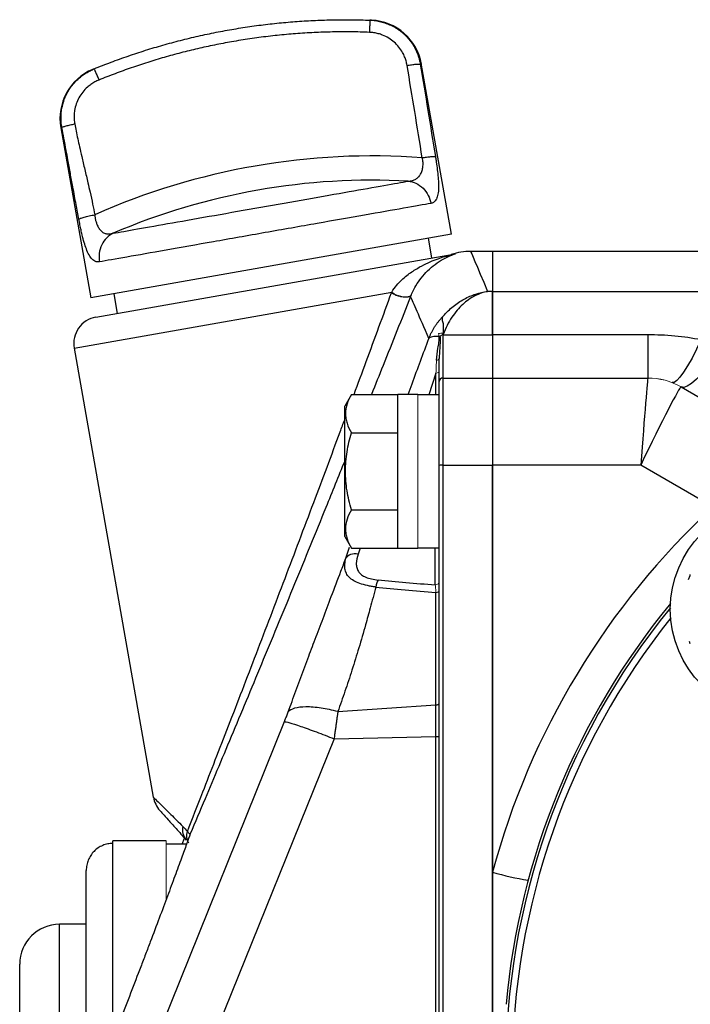
# Model space of a CAD drawing. Units: inches. Extents: x -24.6 to 30, y -10.8 to 23.7.
# Drawn here: x -24.6 to -22.6, y 5.9 to 8.8 of the extents above; entities that cross this region are included whole.
import ezdxf

# ---------------------------------------------------------------- set-up
doc = ezdxf.new("R2010")
doc.units = ezdxf.units.IN
doc.header["$MEASUREMENT"] = 0

msp = doc.modelspace()

# ---------------------------------------------------------------- linework, layer by layer
at = {"color": 7, "linetype": 'Continuous', "lineweight": 25}
for p, q in [((-23.2908, 8.1522), (-23.38, 8.658)), ((-24.4456, 8.4665), (-24.357, 7.9642)), ((-23.2908, 8.1522), (-24.357, 7.9642)), ((-23.3484, 8.0821), (-23.3587, 8.1402)), ((-24.3422, 7.9068), (-23.2851, 8.0932)), ((-23.1695, 8.101), (-23.2339, 8.101)), ((-19.1341, 8.101), (-23.1695, 8.101)), ((-23.1695, 8.101), (-23.1695, 7.9827)), ((-23.1695, 8.101), (-23.1695, 7.9825)), ((-24.4061, 7.8156), (-23.4673, 7.9811)), ((-24.2892, 7.9761), (-24.2789, 7.918)), ((-23.1695, 7.9827), (-23.1839, 7.9827)), ((-23.1695, 7.8556), (-23.1695, 7.9825)), ((-23.1695, 7.9825), (-19.1341, 7.9825)), ((-23.3165, 7.8567), (-23.3165, 7.7269)), ((-23.3152, 7.8558), (-23.3153, 7.8545)), ((-23.3153, 7.8545), (-23.1695, 7.8545)), ((-23.1695, 7.8556), (-22.7104, 7.8556)), ((-23.1695, 7.8545), (-23.1695, 7.7269)), ((-22.7104, 7.8556), (-22.7104, 7.7269)), ((-24.4061, 7.8156), (-24.1721, 6.4882)), ((-23.327, 7.7165), (-23.327, 7.7844)), ((-23.3367, 7.7416), (-23.3581, 7.6777)), ((-23.3368, 7.6777), (-23.3368, 7.7415)), ((-23.327, 7.4689), (-23.327, 7.7165)), ((-23.3165, 7.7269), (-23.3165, 7.4696)), ((-23.3165, 7.7269), (-23.1695, 7.7269)), ((-23.1695, 7.7269), (-23.1695, 7.4696)), ((-23.1695, 7.7269), (-22.7105, 7.7269)), ((-22.612, 7.7006), (-22.26, 7.4973)), ((-23.5867, 7.6787), (-23.6065, 7.6443)), ((-23.5867, 7.6787), (-23.449, 7.6787)), ((-23.39, 7.6787), (-23.449, 7.6787)), ((-23.449, 7.224), (-23.449, 7.6787)), ((-23.327, 7.6777), (-23.39, 7.6777)), ((-23.6065, 7.2584), (-23.6065, 7.6443)), ((-23.5867, 7.565), (-23.449, 7.565)), ((-23.327, 5.692), (-23.327, 7.4689)), ((-23.3165, 7.4696), (-23.3165, 5.6927)), ((-23.3165, 7.4696), (-23.1695, 7.4696)), ((-23.1695, 7.4696), (-23.1695, 5.6927)), ((-23.1695, 6.2664), (-23.1695, 7.4696)), ((-22.7315, 7.4696), (-23.1695, 7.4696)), ((-22.5176, 7.3461), (-22.7315, 7.4696)), ((-23.5867, 7.3377), (-23.449, 7.3377)), ((-23.6065, 7.2584), (-23.5867, 7.224)), ((-23.603, 7.1943), (-23.5921, 7.2273)), ((-23.5867, 7.224), (-23.449, 7.224)), ((-23.5604, 7.224), (-23.5668, 7.2067)), ((-23.449, 7.224), (-23.39, 7.224)), ((-23.39, 7.225), (-23.327, 7.225)), ((-23.3388, 7.116), (-23.3388, 7.225)), ((-23.3368, 6.7608), (-23.3368, 7.0931)), ((-22.5848, 6.9415), (-22.5875, 6.9487)), ((-23.6268, 6.741), (-23.3368, 6.7608)), ((-23.3368, 6.6674), (-23.3368, 6.7608)), ((-24.1735, 5.7475), (-23.7847, 6.7115)), ((-23.6379, 6.6609), (-23.3368, 6.6674)), ((-23.3368, 5.7032), (-23.3368, 6.6674)), ((-23.6379, 6.6609), (-24.0242, 5.7032)), ((-24.1341, 6.3588), (-24.2916, 6.3588)), ((-24.2916, 6.3517), (-24.2916, 6.3588)), ((-24.2916, 5.7781), (-24.2916, 6.3517)), ((-24.074, 6.349), (-24.1341, 6.349)), ((-24.0869, 6.349), (-24.0796, 6.3669)), ((-24.3703, 5.7781), (-24.3703, 6.272)), ((-23.1695, 5.6849), (-23.1695, 6.2664)), ((-24.3703, 6.1128), (-24.449, 6.1128)), ((-24.449, 5.6797), (-24.449, 6.1128)), ((-24.5671, 5.6797), (-24.5671, 5.9947))]:
    msp.add_line(p, q, dxfattribs=at)
at = {"color": 144, "linetype": 'Continuous', "lineweight": 18}
for p, q in [((-22.7105, 7.7269), (-22.7104, 7.7269)), ((-23.39, 7.224), (-23.39, 7.6787)), ((-24.1341, 6.1867), (-24.1341, 6.3588))]:
    msp.add_line(p, q, dxfattribs=at)
at = {"color": 7, "linetype": 'Continuous', "lineweight": 25, "flags": 128}
for points in [[(-22.5525, 7.8407), (-22.5663, 7.8119), (-22.5798, 7.7859), (-22.5927, 7.7631), (-22.6046, 7.7442), (-22.6155, 7.7294), (-22.6249, 7.7193), (-22.6327, 7.7139), (-22.6387, 7.7134)], [(-22.4939, 7.8125), (-22.5131, 7.7855), (-22.5317, 7.7614), (-22.5496, 7.7405), (-22.5661, 7.7236), (-22.5809, 7.7108), (-22.5937, 7.7027), (-22.6041, 7.6992), (-22.612, 7.7006)], [(-22.59, 7.1319), (-22.5857, 7.1438), (-22.5848, 7.1461)], [(-23.3368, 6.7608), (-23.3348, 6.761), (-23.3329, 6.7613), (-23.3312, 6.7618), (-23.3298, 6.7624), (-23.3286, 6.763), (-23.3277, 6.7637), (-23.3272, 6.7645), (-23.327, 6.7653)]]:
    msp.add_lwpolyline(points, dxfattribs=at)
at = {"color": 144, "linetype": 'Continuous', "lineweight": 18, "flags": 128}
for points in [[(-23.3351, 7.7795), (-23.3334, 7.7798), (-23.3318, 7.7802), (-23.3304, 7.7808), (-23.3292, 7.7814), (-23.3283, 7.7821), (-23.3276, 7.7828), (-23.3271, 7.7836), (-23.327, 7.7844)], [(-23.3368, 7.0931), (-23.3348, 7.0933), (-23.3329, 7.0936), (-23.3312, 7.0941), (-23.3298, 7.0947), (-23.3286, 7.0953), (-23.3277, 7.096), (-23.3272, 7.0968), (-23.327, 7.0976)]]:
    msp.add_lwpolyline(points, dxfattribs=at)
at = {"color": 7, "linetype": 'Continuous', "lineweight": 25}
msp.add_circle((-22.3289, 7.0438), 0.315, dxfattribs=at)
for centre, radius, start, end in [((-23.5345, 8.6271), 0.1575, 10.0186, 87.4553), ((-24.2905, 8.4938), 0.1575, 112.5447, 190.0045), ((-23.5249, 6.3624), 2.021, 85.8096, 113.9443), ((-23.526, 6.3684), 1.9433, 86.8286, 113.1714), ((-23.2339, 7.9041), 0.1969, 89.9946, 106.9372), ((-24.3286, 7.8293), 0.0787, 100, 190), ((-23.3165, 7.7165), 0.0105, 90, 180), ((-23.3191, 7.4295), 0.0402, 86.279, 101.2936), ((-20.9648, 5.6719), 2.2835, 132.8461, 164.9098), ((-20.9648, 5.6797), 2.166, 140.8206, 219.1794), ((-20.9648, 5.6797), 2.1736, 140.5586, 174.8149), ((-20.9648, 5.6797), 2.1463, 141.4254, 180), ((-23.3346, 6.6872), 0.02, 263.955, 292.4974), ((-24.0945, 6.5019), 0.0787, 190.022, 222.2125), ((-24.0381, 6.3919), 0.0477, 168.1805, 219.2881), ((-24.0359, 6.3733), 0.0382, 159.2936, 211.7582), ((-22.923, 7.1249), 0.8932, 253.9821, 260.9097), ((-24.449, 5.9947), 0.1181, 90, 180)]:
    msp.add_arc(centre, radius, start, end, dxfattribs=at)
at = {"color": 144, "linetype": 'Continuous', "lineweight": 18}
for centre, radius, start, end in [((-23.2918, 8.131), 0.0384, 280.0001, 284.4389), ((-23.4288, 8.0286), 0.0631, 231.5516, 285.6951), ((-23.4279, 8.0295), 0.0623, 230.8573, 285.746), ((-22.7105, 7.5301), 0.1968, 60.0087, 89.9998), ((-22.7104, 7.5301), 0.1969, 60, 90), ((-23.3385, 7.1276), 0.0115, 268.4631, 358.3759)]:
    msp.add_arc(centre, radius, start, end, dxfattribs=at)
at = {"color": 7, "linetype": 'Continuous', "lineweight": 25}
for centre, major_axis, ratio, start_param, end_param in [((-22.7315, 7.4514), (0.0211, 0.2756), 0.005047, 0.000386, 1.504955), ((-22.7315, 7.4514), (0.1195, 0.2492), 0.028583, 0.006694, 1.511262), ((-21.8567, 7.4514), (2.2327, 0.1399), 0.145813, 3.870994, 3.977392), ((-21.8636, 7.4663), (2.2326, 0.1562), 0.161866, 3.868805, 3.980512)]:
    msp.add_ellipse(centre, major_axis=major_axis, ratio=ratio, start_param=start_param, end_param=end_param, dxfattribs=at)
at = {"color": 144, "linetype": 'Continuous', "lineweight": 18}
msp.add_ellipse((-22.8679, 7.5301), major_axis=(0.2559, 0.1704), ratio=0.019015, start_param=0.009414, end_param=0.018298, dxfattribs=at)
at = {"color": 7, "linetype": 'Continuous', "lineweight": 25}
for points, knots in [([(-24.3472, 8.6408), (-24.3389, 8.6441), (-24.3222, 8.6508), (-24.2971, 8.6604), (-24.2718, 8.6697), (-24.2464, 8.6787), (-24.2209, 8.6873), (-24.1953, 8.6955), (-24.1695, 8.7034), (-24.1437, 8.7109), (-24.1178, 8.7181), (-24.0917, 8.725), (-24.0656, 8.7314), (-24.0394, 8.7376), (-24.0131, 8.7433), (-23.9867, 8.7487), (-23.9602, 8.7538), (-23.9337, 8.7584), (-23.9072, 8.7627), (-23.8805, 8.7667), (-23.8538, 8.7703), (-23.8271, 8.7735), (-23.8003, 8.7763), (-23.7735, 8.7788), (-23.7467, 8.7809), (-23.7198, 8.7827), (-23.6929, 8.7841), (-23.666, 8.7851), (-23.6391, 8.7857), (-23.6122, 8.786), (-23.5853, 8.7859), (-23.5584, 8.7855), (-23.5404, 8.7849), (-23.5314, 8.7846)], [0, 0, 0, 0, 0.032261, 0.064522, 0.096782, 0.129041, 0.1613, 0.193559, 0.225817, 0.258075, 0.290332, 0.322589, 0.354846, 0.387103, 0.419359, 0.451616, 0.483872, 0.516128, 0.548384, 0.580641, 0.612897, 0.645154, 0.677411, 0.709668, 0.741925, 0.774183, 0.806441, 0.8387, 0.870959, 0.903218, 0.935478, 0.967739, 1, 1, 1, 1]), ([(-23.5314, 8.7846), (-23.5315, 8.7846), (-23.5316, 8.7838), (-23.5319, 8.7804), (-23.5321, 8.7777), (-23.5325, 8.7708), (-23.5327, 8.7666), (-23.5332, 8.7577), (-23.5333, 8.7531), (-23.5335, 8.7486)], [0, 0, 0, 0, 0.25, 0.25, 0.5, 0.5, 0.75, 0.75, 1, 1, 1, 1]), ([(-23.5275, 8.7844), (-23.5277, 8.7845), (-23.5281, 8.7845), (-23.5312, 8.7846), (-23.5322, 8.7846)], [0, 0, 0, 0, 0.683726, 1, 1, 1, 1]), ([(-23.5314, 8.7846), (-23.5288, 8.7845), (-23.5234, 8.7842), (-23.5154, 8.7832), (-23.5074, 8.7819), (-23.4993, 8.7801), (-23.4913, 8.7779), (-23.4834, 8.7753), (-23.4755, 8.7722), (-23.4677, 8.7686), (-23.4601, 8.7646), (-23.4526, 8.7601), (-23.4454, 8.7552), (-23.4383, 8.7498), (-23.4316, 8.7439), (-23.4251, 8.7377), (-23.4189, 8.731), (-23.4131, 8.7239), (-23.4076, 8.7163), (-23.4026, 8.7085), (-23.398, 8.7002), (-23.3939, 8.6916), (-23.3903, 8.6827), (-23.3872, 8.6735), (-23.3847, 8.6641), (-23.3835, 8.6576), (-23.3829, 8.6544)], [0, 0, 0, 0, 0.0373207, 0.0750109, 0.1130713, 0.1515026, 0.1903059, 0.2294818, 0.2690315, 0.3089561, 0.3492567, 0.3899346, 0.4309913, 0.4724281, 0.5142468, 0.556449, 0.5990365, 0.6420113, 0.6853753, 0.7291306, 0.7732793, 0.8178235, 0.8627655, 0.9081075, 0.9538516, 1, 1, 1, 1]), ([(-23.5335, 8.7486), (-23.5426, 8.7489), (-23.5608, 8.7496), (-23.5882, 8.75), (-23.6154, 8.75), (-23.6427, 8.7497), (-23.6699, 8.749), (-23.6971, 8.7479), (-23.7243, 8.7464), (-23.7515, 8.7446), (-23.7786, 8.7423), (-23.8057, 8.7397), (-23.8327, 8.7367), (-23.8598, 8.7333), (-23.8868, 8.7295), (-23.9138, 8.7253), (-23.9486, 8.7194), (-23.9911, 8.7114), (-24.0411, 8.7005), (-24.0907, 8.6883), (-24.1399, 8.6748), (-24.1888, 8.6601), (-24.2372, 8.6439), (-24.2854, 8.6266), (-24.3171, 8.614), (-24.333, 8.6077)], [0, 0, 0, 0, 0.03344, 0.066835, 0.100193, 0.133521, 0.166824, 0.200109, 0.233384, 0.266655, 0.299928, 0.333212, 0.366511, 0.399833, 0.433185, 0.466574, 0.500005, 0.562647, 0.625159, 0.687587, 0.749973, 0.812364, 0.874802, 0.937333, 1, 1, 1, 1]), ([(-23.422, 8.651), (-23.4224, 8.6532), (-23.4232, 8.6576), (-23.4249, 8.664), (-23.4269, 8.6704), (-23.4293, 8.6766), (-23.432, 8.6827), (-23.4371, 8.6926), (-23.4459, 8.7056), (-23.4599, 8.7201), (-23.4761, 8.732), (-23.4922, 8.74), (-23.507, 8.7449), (-23.5201, 8.7477), (-23.529, 8.7483), (-23.5335, 8.7486)], [0, 0, 0, 0, 0.04196, 0.083632, 0.12515, 0.166651, 0.208274, 0.250153, 0.375143, 0.500253, 0.625152, 0.750276, 0.833519, 0.916401, 1, 1, 1, 1]), ([(-23.422, 8.651), (-23.4177, 8.6517), (-23.4131, 8.6524), (-23.4041, 8.6536), (-23.3997, 8.6541), (-23.3922, 8.6547), (-23.3891, 8.6549), (-23.3847, 8.6549), (-23.3834, 8.6547), (-23.3829, 8.6544)], [0, 0, 0, 0, 0.25, 0.25, 0.5, 0.5, 0.75, 0.75, 1, 1, 1, 1]), ([(-23.3772, 8.3779), (-23.3846, 8.4234), (-23.3994, 8.5144), (-23.4144, 8.6054), (-23.422, 8.651)], [0, 0, 0, 0, 0.499166, 1, 1, 1, 1]), ([(-24.4423, 8.4676), (-24.4428, 8.4703), (-24.4437, 8.4756), (-24.4445, 8.4837), (-24.4449, 8.4917), (-24.4449, 8.4997), (-24.4445, 8.5077), (-24.4438, 8.5155), (-24.4426, 8.5232), (-24.441, 8.5308), (-24.4391, 8.5383), (-24.4369, 8.5456), (-24.4343, 8.5527), (-24.4314, 8.5597), (-24.4281, 8.5664), (-24.4246, 8.573), (-24.4208, 8.5793), (-24.4168, 8.5854), (-24.4125, 8.5912), (-24.408, 8.5968), (-24.4032, 8.6022), (-24.3983, 8.6073), (-24.3931, 8.6121), (-24.3878, 8.6166), (-24.3824, 8.6209), (-24.3768, 8.6249), (-24.3711, 8.6287), (-24.3652, 8.6321), (-24.3593, 8.6353), (-24.3533, 8.6382), (-24.3492, 8.6399), (-24.3472, 8.6408)], [0, 0, 0, 0, 0.038216, 0.076155, 0.113818, 0.151207, 0.188323, 0.225167, 0.261741, 0.298045, 0.334081, 0.36985, 0.405353, 0.440591, 0.475566, 0.510278, 0.544728, 0.578918, 0.612847, 0.646518, 0.679931, 0.713086, 0.745985, 0.778627, 0.811014, 0.843146, 0.875024, 0.906648, 0.938018, 0.969135, 1, 1, 1, 1]), ([(-24.3478, 8.6405), (-24.3484, 8.6403), (-24.3507, 8.6394), (-24.3508, 8.6393), (-24.3509, 8.6393)], [0, 0, 0, 0, 0.250797, 1, 1, 1, 1]), ([(-24.3479, 8.6405), (-24.3484, 8.6403), (-24.3505, 8.6394), (-24.3507, 8.6393), (-24.3509, 8.6393)], [0, 0, 0, 0, 0.240697, 1, 1, 1, 1]), ([(-24.3472, 8.6408), (-24.3471, 8.6408), (-24.3468, 8.6401), (-24.3453, 8.637), (-24.3442, 8.6345), (-24.3415, 8.6282), (-24.3398, 8.6243), (-24.3364, 8.6161), (-24.3346, 8.6118), (-24.333, 8.6077)], [0, 0, 0, 0, 0.25, 0.25, 0.5, 0.5, 0.75, 0.75, 1, 1, 1, 1]), ([(-24.333, 8.6077), (-24.335, 8.6068), (-24.3392, 8.605), (-24.3451, 8.602), (-24.3509, 8.5986), (-24.3565, 8.5949), (-24.3618, 8.5909), (-24.3704, 8.5838), (-24.3812, 8.5724), (-24.3924, 8.5556), (-24.4006, 8.5372), (-24.4049, 8.5198), (-24.4065, 8.5043), (-24.4064, 8.491), (-24.405, 8.4822), (-24.4044, 8.4778)], [0, 0, 0, 0, 0.041959, 0.083619, 0.125114, 0.166578, 0.208145, 0.24995, 0.374957, 0.49999, 0.625024, 0.750188, 0.833522, 0.916427, 1, 1, 1, 1]), ([(-24.4423, 8.4676), (-24.4419, 8.468), (-24.4407, 8.4687), (-24.4366, 8.4702), (-24.4336, 8.4711), (-24.4264, 8.4731), (-24.4221, 8.4741), (-24.4132, 8.476), (-24.4087, 8.477), (-24.4044, 8.4778)], [0, 0, 0, 0, 0.25, 0.25, 0.5, 0.5, 0.75, 0.75, 1, 1, 1, 1]), ([(-24.4044, 8.4778), (-24.403, 8.4708), (-24.4003, 8.4563), (-24.3956, 8.4338), (-24.3901, 8.4088), (-24.3831, 8.3785), (-24.3747, 8.343), (-24.3664, 8.3078), (-24.3585, 8.2738), (-24.3516, 8.2423), (-24.3472, 8.22), (-24.3451, 8.2094)], [0, 0, 0, 0, 0.077606, 0.161199, 0.250788, 0.356457, 0.501162, 0.648443, 0.750958, 0.882582, 1, 1, 1, 1]), ([(-24.3923, 8.1967), (-24.3936, 8.2036), (-24.3964, 8.218), (-24.4006, 8.2405), (-24.4052, 8.2655), (-24.4108, 8.2961), (-24.4174, 8.332), (-24.4239, 8.3677), (-24.4302, 8.4023), (-24.4361, 8.4343), (-24.4403, 8.4569), (-24.4423, 8.4676)], [0, 0, 0, 0, 0.076905, 0.15993, 0.249089, 0.353798, 0.498853, 0.645604, 0.749194, 0.881578, 1, 1, 1, 1]), ([(-23.3772, 8.3779), (-23.373, 8.3786), (-23.3686, 8.3793), (-23.3598, 8.3804), (-23.3556, 8.3809), (-23.3482, 8.3815), (-23.3451, 8.3817), (-23.3406, 8.3817), (-23.3391, 8.3815), (-23.3384, 8.3813)], [0, 0, 0, 0, 0.25, 0.25, 0.5, 0.5, 0.75, 0.75, 1, 1, 1, 1]), ([(-23.3384, 8.3813), (-23.3377, 8.3773), (-23.3366, 8.37), (-23.3343, 8.3552), (-23.3317, 8.3364), (-23.3295, 8.3142), (-23.3286, 8.2927), (-23.3297, 8.2738), (-23.3329, 8.2609), (-23.337, 8.2529), (-23.3405, 8.2486), (-23.3442, 8.2457), (-23.3476, 8.2439), (-23.3501, 8.2433), (-23.3514, 8.243)], [0, 0, 0, 0, 0.057783, 0.107531, 0.216688, 0.33581, 0.45016, 0.580076, 0.712878, 0.783293, 0.855404, 0.904331, 0.952442, 1, 1, 1, 1]), ([(-23.4185, 8.3087), (-23.417, 8.3088), (-23.4143, 8.3091), (-23.4109, 8.3096), (-23.4072, 8.3104), (-23.4032, 8.3117), (-23.3968, 8.3143), (-23.3899, 8.3189), (-23.3831, 8.3269), (-23.3781, 8.3371), (-23.3756, 8.3475), (-23.3747, 8.3566), (-23.3748, 8.3638), (-23.3755, 8.3709), (-23.3767, 8.3756), (-23.3772, 8.3779)], [0, 0, 0, 0, 0.05772, 0.101022, 0.129898, 0.199431, 0.259671, 0.387393, 0.509225, 0.632847, 0.752112, 0.816826, 0.879315, 0.94016, 1, 1, 1, 1]), ([(-24.2906, 8.1549), (-24.2724, 8.1581), (-24.2481, 8.1624), (-24.1889, 8.1729), (-24.1541, 8.179), (-24.0772, 8.1926), (-24.035, 8.2), (-23.9467, 8.2156), (-23.9006, 8.2237), (-23.8085, 8.24), (-23.7624, 8.2481), (-23.6741, 8.2636), (-23.6319, 8.2711), (-23.5549, 8.2847), (-23.5202, 8.2908), (-23.461, 8.3012), (-23.4366, 8.3055), (-23.4185, 8.3087)], [0, 0, 0, 0, 0.125, 0.125, 0.25, 0.25, 0.375, 0.375, 0.5, 0.5, 0.625, 0.625, 0.75, 0.75, 0.875, 0.875, 1, 1, 1, 1]), ([(-23.4185, 8.3087), (-23.411, 8.308), (-23.4033, 8.306), (-23.3883, 8.2991), (-23.3811, 8.2941), (-23.3686, 8.2819), (-23.3633, 8.2746), (-23.3554, 8.2592), (-23.3528, 8.251), (-23.3514, 8.243)], [0, 0, 0, 0, 0.25, 0.25, 0.5, 0.5, 0.75, 0.75, 1, 1, 1, 1]), ([(-23.3514, 8.243), (-23.3718, 8.2394), (-23.3992, 8.2346), (-23.4657, 8.2229), (-23.5047, 8.216), (-23.5912, 8.2007), (-23.6386, 8.1924), (-23.7377, 8.1749), (-23.7895, 8.1658), (-23.8931, 8.1475), (-23.9448, 8.1384), (-24.044, 8.1209), (-24.0914, 8.1125), (-24.1779, 8.0973), (-24.2169, 8.0904), (-24.2834, 8.0787), (-24.3108, 8.0739), (-24.3312, 8.0703)], [0, 0, 0, 0, 0.125, 0.125, 0.25, 0.25, 0.375, 0.375, 0.5, 0.5, 0.625, 0.625, 0.75, 0.75, 0.875, 0.875, 1, 1, 1, 1]), ([(-24.3923, 8.1967), (-24.3917, 8.1973), (-24.3901, 8.1981), (-24.3848, 8.2), (-24.3811, 8.2012), (-24.3721, 8.2036), (-24.3669, 8.2048), (-24.356, 8.2073), (-24.3504, 8.2084), (-24.3451, 8.2094)], [0, 0, 0, 0, 0.25, 0.25, 0.5, 0.5, 0.75, 0.75, 1, 1, 1, 1]), ([(-24.3451, 8.2094), (-24.345, 8.2078), (-24.3448, 8.2045), (-24.3441, 8.1997), (-24.3432, 8.195), (-24.342, 8.1904), (-24.3406, 8.1859), (-24.338, 8.1789), (-24.3336, 8.1703), (-24.3268, 8.1617), (-24.319, 8.1558), (-24.3105, 8.153), (-24.3007, 8.1525), (-24.2942, 8.1541), (-24.2906, 8.1549)], [0, 0, 0, 0, 0.041598, 0.083182, 0.124882, 0.16683, 0.209149, 0.251962, 0.373012, 0.493662, 0.614808, 0.739922, 0.854782, 1, 1, 1, 1]), ([(-24.3312, 8.0703), (-24.3322, 8.0701), (-24.3341, 8.0699), (-24.337, 8.07), (-24.3399, 8.0704), (-24.3436, 8.0716), (-24.3481, 8.074), (-24.3548, 8.0797), (-24.3623, 8.0901), (-24.37, 8.1071), (-24.3768, 8.1275), (-24.3818, 8.147), (-24.3859, 8.1648), (-24.3891, 8.1803), (-24.3912, 8.1911), (-24.3923, 8.1967)], [0, 0, 0, 0, 0.035256, 0.070472, 0.10574, 0.141151, 0.210549, 0.279334, 0.410752, 0.539646, 0.656285, 0.775801, 0.845913, 0.920462, 1, 1, 1, 1]), ([(-24.2906, 8.1549), (-24.2974, 8.1517), (-24.304, 8.1472), (-24.3157, 8.1356), (-24.3208, 8.1285), (-24.3283, 8.1127), (-24.3308, 8.104), (-24.3329, 8.0868), (-24.3326, 8.0782), (-24.3312, 8.0703)], [0, 0, 0, 0, 0.25, 0.25, 0.5, 0.5, 0.75, 0.75, 1, 1, 1, 1]), ([(-23.4673, 7.9811), (-23.4627, 7.9885), (-23.4579, 7.995), (-23.448, 8.0068), (-23.443, 8.012), (-23.428, 8.0262), (-23.4179, 8.034), (-23.3983, 8.0475), (-23.3888, 8.0531), (-23.3705, 8.0629), (-23.3617, 8.067), (-23.3371, 8.0776), (-23.3225, 8.0825), (-23.3043, 8.0881), (-23.2988, 8.0896), (-23.2919, 8.0914), (-23.2899, 8.092), (-23.2874, 8.0926), (-23.2866, 8.0928), (-23.2855, 8.0931), (-23.285, 8.0932), (-23.2851, 8.0932)], [0, 0, 0, 0, 0.0625, 0.0625, 0.125, 0.125, 0.25, 0.25, 0.375, 0.375, 0.5, 0.5, 0.75, 0.75, 0.875, 0.875, 0.9375, 0.9375, 0.96875, 0.96875, 1, 1, 1, 1]), ([(-23.4107, 7.9695), (-23.4098, 7.972), (-23.4054, 7.9837), (-23.3949, 8.0022), (-23.3791, 8.0251), (-23.3595, 8.0464), (-23.3373, 8.065), (-23.313, 8.0803), (-23.2948, 8.0885), (-23.2845, 8.0924), (-23.2803, 8.0939), (-23.2789, 8.0944)], [0, 0, 0, 0, 0.019563, 0.092795, 0.184304, 0.298407, 0.44327, 0.616013, 0.825452, 0.93944, 1, 1, 1, 1]), ([(-23.2822, 8.0939), (-23.2823, 8.0937), (-23.2824, 8.0936), (-23.2881, 8.0911), (-23.2891, 8.0906)], [0, 0, 0, 0, 0.819221, 1, 1, 1, 1]), ([(-23.5788, 7.6787), (-23.5667, 7.7111), (-23.5289, 7.8128), (-23.4927, 7.9118), (-23.468, 7.9792)], [0, 0, 0, 0, 0.319432, 1, 1, 1, 1]), ([(-23.1839, 7.9827), (-23.1902, 7.9816), (-23.1966, 7.9799), (-23.2092, 7.9756), (-23.2154, 7.9729), (-23.2279, 7.9665), (-23.2341, 7.9628), (-23.2461, 7.9543), (-23.252, 7.9496), (-23.2634, 7.9391), (-23.2689, 7.9334), (-23.2796, 7.9208), (-23.2848, 7.9139), (-23.2996, 7.8916), (-23.3082, 7.8748), (-23.3152, 7.8558)], [0, 0, 0, 0, 0.125, 0.125, 0.25, 0.25, 0.375, 0.375, 0.5, 0.5, 0.625, 0.625, 0.75, 0.75, 1, 1, 1, 1]), ([(-23.3151, 7.9101), (-23.3058, 7.921), (-23.296, 7.9304), (-23.2753, 7.947), (-23.2646, 7.9542), (-23.2423, 7.9663), (-23.2308, 7.9712), (-23.2075, 7.9787), (-23.1957, 7.9813), (-23.1839, 7.9827)], [0, 0, 0, 0, 0.25, 0.25, 0.5, 0.5, 0.75, 0.75, 1, 1, 1, 1]), ([(-23.1695, 7.9827), (-23.1695, 7.9823), (-23.1695, 7.9815), (-23.1695, 7.9799), (-23.1695, 7.9779), (-23.1695, 7.9757), (-23.1695, 7.9731), (-23.1695, 7.9702), (-23.1695, 7.9643), (-23.1695, 7.9538), (-23.1695, 7.9364), (-23.1695, 7.9157), (-23.1695, 7.8962), (-23.1695, 7.8798), (-23.1695, 7.8674), (-23.1695, 7.8588), (-23.1695, 7.8545)], [0, 0, 0, 0, 0.038792, 0.077444, 0.116009, 0.154541, 0.193091, 0.231713, 0.27046, 0.405957, 0.541289, 0.676828, 0.812107, 0.874994, 0.937544, 1, 1, 1, 1]), ([(-23.4117, 7.9678), (-23.4385, 7.9002), (-23.4763, 7.8051), (-23.5157, 7.707), (-23.5271, 7.6787)], [0, 0, 0, 0, 0.710363, 1, 1, 1, 1]), ([(-23.3577, 7.844), (-23.3566, 7.8468), (-23.3543, 7.8524), (-23.3504, 7.8606), (-23.3463, 7.8685), (-23.3418, 7.8762), (-23.337, 7.8836), (-23.3319, 7.8907), (-23.3265, 7.8975), (-23.321, 7.904), (-23.3171, 7.9081), (-23.3151, 7.9101)], [0, 0, 0, 0, 0.115962, 0.230666, 0.34413, 0.456374, 0.567417, 0.677279, 0.785982, 0.893548, 1, 1, 1, 1]), ([(-23.315, 7.8592), (-23.3149, 7.8614), (-23.3146, 7.8657), (-23.3145, 7.872), (-23.3144, 7.8779), (-23.3146, 7.8829), (-23.3147, 7.8866), (-23.3148, 7.8892), (-23.3153, 7.891), (-23.3159, 7.8922), (-23.3164, 7.8934), (-23.3168, 7.8946), (-23.3171, 7.8958), (-23.3174, 7.897), (-23.3176, 7.8982), (-23.3177, 7.8994), (-23.3178, 7.9005), (-23.3178, 7.9016), (-23.3177, 7.9028), (-23.3175, 7.9039), (-23.3173, 7.905), (-23.317, 7.906), (-23.3167, 7.9071), (-23.3162, 7.9081), (-23.3157, 7.9092), (-23.3153, 7.9098), (-23.3151, 7.9102)], [0, 0, 0, 0, 0.092394, 0.18331, 0.273311, 0.362876, 0.420354, 0.465076, 0.497232, 0.526747, 0.556282, 0.585832, 0.615396, 0.644969, 0.674549, 0.704133, 0.733718, 0.763302, 0.792885, 0.822467, 0.852047, 0.881628, 0.911211, 0.940798, 0.970393, 1, 1, 1, 1]), ([(-23.4192, 7.6787), (-23.4152, 7.6892), (-23.3943, 7.7448), (-23.3741, 7.7996), (-23.3577, 7.844)], [0, 0, 0, 0, 0.18908, 1, 1, 1, 1]), ([(-23.3276, 7.8496), (-23.3353, 7.8503), (-23.3421, 7.8501), (-23.3523, 7.8481), (-23.3559, 7.8463), (-23.3577, 7.844)], [0, 0, 0, 0, 0.5, 0.5, 1, 1, 1, 1]), ([(-23.3351, 7.7795), (-23.3345, 7.7914), (-23.3327, 7.8032), (-23.3298, 7.8209), (-23.3287, 7.8268), (-23.3273, 7.8385), (-23.3271, 7.8442), (-23.3276, 7.8496)], [0, 0, 0, 0, 0.5, 0.5, 0.75, 0.75, 1, 1, 1, 1]), ([(-23.3245, 7.8478), (-23.324, 7.837), (-23.3249, 7.8261), (-23.3263, 7.8048), (-23.327, 7.7945), (-23.327, 7.7844)], [0, 0, 0, 0, 0.5, 0.5, 1, 1, 1, 1]), ([(-22.7104, 7.8556), (-22.6839, 7.8556), (-22.6573, 7.8544), (-22.6047, 7.8495), (-22.5785, 7.8458), (-22.5525, 7.8407)], [0, 0, 0, 0, 0.5, 0.5, 1, 1, 1, 1]), ([(-23.5867, 7.6787), (-23.5974, 7.6601), (-23.6042, 7.6413), (-23.6043, 7.6171), (-23.6038, 7.6123), (-23.6022, 7.6027), (-23.601, 7.5979), (-23.5965, 7.5837), (-23.592, 7.5743), (-23.5867, 7.565)], [0, 0, 0, 0, 0.5, 0.5, 0.625, 0.625, 0.75, 0.75, 1, 1, 1, 1]), ([(-24.0715, 6.3868), (-24.0566, 6.4248), (-24.0196, 6.5193), (-23.9496, 6.6994), (-23.8676, 6.9121), (-23.7828, 7.1344), (-23.6999, 7.3538), (-23.6409, 7.511), (-23.6109, 7.5919), (-23.6065, 7.6038)], [0, 0, 0, 0, 0.114401, 0.284268, 0.45893, 0.634464, 0.809596, 0.972042, 1, 1, 1, 1]), ([(-23.5867, 7.3377), (-23.592, 7.3562), (-23.5965, 7.3751), (-23.6026, 7.4131), (-23.6042, 7.4322), (-23.6042, 7.4706), (-23.6025, 7.4901), (-23.5964, 7.528), (-23.592, 7.5466), (-23.5867, 7.565)], [0, 0, 0, 0, 0.25, 0.25, 0.5, 0.5, 0.75, 0.75, 1, 1, 1, 1]), ([(-23.6065, 7.4817), (-23.625, 7.436), (-23.6741, 7.3147), (-23.7548, 7.1176), (-23.8471, 6.8942), (-23.9221, 6.7143), (-23.979, 6.5786), (-24.0223, 6.476), (-24.0486, 6.4137), (-24.0629, 6.38)], [0, 0, 0, 0, 0.11726, 0.31103, 0.505291, 0.698521, 0.793298, 0.888018, 1, 1, 1, 1]), ([(-23.5867, 7.3377), (-23.5974, 7.3191), (-23.6042, 7.3003), (-23.6043, 7.2762), (-23.6038, 7.2713), (-23.6022, 7.2617), (-23.601, 7.2569), (-23.5965, 7.2427), (-23.592, 7.2333), (-23.5867, 7.224)], [0, 0, 0, 0, 0.5, 0.5, 0.625, 0.625, 0.75, 0.75, 1, 1, 1, 1]), ([(-23.7736, 6.7403), (-23.7698, 6.7506), (-23.7622, 6.7714), (-23.7506, 6.8027), (-23.739, 6.8342), (-23.7272, 6.8658), (-23.7122, 6.906), (-23.6933, 6.9563), (-23.6702, 7.0175), (-23.6448, 7.0845), (-23.6222, 7.1438), (-23.6079, 7.1815), (-23.603, 7.1943)], [0, 0, 0, 0, 0.069464, 0.139101, 0.208918, 0.278923, 0.349121, 0.475629, 0.61084, 0.75288, 0.916123, 1, 1, 1, 1]), ([(-23.5145, 7.1094), (-23.5188, 7.1099), (-23.5231, 7.1105), (-23.5314, 7.1119), (-23.5354, 7.1127), (-23.5473, 7.1152), (-23.5547, 7.1173), (-23.5682, 7.122), (-23.5743, 7.1248), (-23.5848, 7.1309), (-23.5893, 7.1343), (-23.5966, 7.1417), (-23.5994, 7.1457), (-23.6035, 7.1542), (-23.6049, 7.1588), (-23.6063, 7.1683), (-23.6063, 7.1733), (-23.6054, 7.1835), (-23.6044, 7.1889), (-23.603, 7.1943)], [0, 0, 0, 0, 0.0625, 0.0625, 0.125, 0.125, 0.25, 0.25, 0.375, 0.375, 0.5, 0.5, 0.625, 0.625, 0.75, 0.75, 0.875, 0.875, 1, 1, 1, 1]), ([(-23.5668, 7.2067), (-23.5746, 7.2079), (-23.5825, 7.2074), (-23.5953, 7.203), (-23.6003, 7.1991), (-23.603, 7.1943)], [0, 0, 0, 0, 0.5, 0.5, 1, 1, 1, 1]), ([(-23.5668, 7.2067), (-23.5699, 7.1971), (-23.572, 7.188), (-23.5723, 7.175), (-23.5719, 7.1707), (-23.5699, 7.1628), (-23.5684, 7.159), (-23.5638, 7.152), (-23.5608, 7.1487), (-23.5533, 7.143), (-23.5488, 7.1404), (-23.5386, 7.1362), (-23.5329, 7.1345), (-23.5208, 7.1318), (-23.5144, 7.1308), (-23.5078, 7.1301)], [0, 0, 0, 0, 0.25, 0.25, 0.375, 0.375, 0.5, 0.5, 0.625, 0.625, 0.75, 0.75, 0.875, 0.875, 1, 1, 1, 1]), ([(-23.5146, 7.1094), (-23.52, 7.0888), (-23.5299, 7.0515), (-23.5464, 6.9915), (-23.5643, 6.9302), (-23.5845, 6.8647), (-23.6051, 6.8019), (-23.6196, 6.7611), (-23.6268, 6.741)], [0, 0, 0, 0, 0.166259, 0.301479, 0.486016, 0.663912, 0.83522, 1, 1, 1, 1]), ([(-23.6268, 6.741), (-23.6434, 6.7454), (-23.6603, 6.749), (-23.6924, 6.7538), (-23.7076, 6.7551), (-23.7342, 6.7549), (-23.7456, 6.7535), (-23.7633, 6.7484), (-23.7697, 6.7447), (-23.7736, 6.7403)], [0, 0, 0, 0, 0.25, 0.25, 0.5, 0.5, 0.75, 0.75, 1, 1, 1, 1]), ([(-23.7847, 6.7115), (-23.7839, 6.7135), (-23.7823, 6.7174), (-23.78, 6.7232), (-23.7778, 6.729), (-23.7757, 6.7347), (-23.7743, 6.7384), (-23.7736, 6.7403)], [0, 0, 0, 0, 0.202133, 0.402606, 0.602008, 0.800939, 1, 1, 1, 1]), ([(-23.6268, 6.741), (-23.6272, 6.7377), (-23.6281, 6.7309), (-23.6296, 6.7204), (-23.6311, 6.7095), (-23.6326, 6.698), (-23.6343, 6.6861), (-23.6361, 6.6736), (-23.6373, 6.6652), (-23.6379, 6.6609)], [0, 0, 0, 0, 0.129, 0.262641, 0.400911, 0.543797, 0.691284, 0.843357, 1, 1, 1, 1]), ([(-23.7847, 6.7115), (-23.7823, 6.7115), (-23.7772, 6.7105), (-23.7609, 6.7058), (-23.7498, 6.7022), (-23.7228, 6.6929), (-23.7069, 6.6872), (-23.6732, 6.6746), (-23.6554, 6.6678), (-23.6379, 6.6609)], [0, 0, 0, 0, 0.25, 0.25, 0.5, 0.5, 0.75, 0.75, 1, 1, 1, 1]), ([(-24.1721, 6.4882), (-24.1721, 6.4882), (-24.1699, 6.4861), (-24.1616, 6.478), (-24.1555, 6.472), (-24.14, 6.4567), (-24.1305, 6.4473), (-24.1093, 6.4262), (-24.0975, 6.4145), (-24.0848, 6.4017)], [0, 0, 0, 0, 0.25, 0.25, 0.5, 0.5, 0.75, 0.75, 1, 1, 1, 1]), ([(-24.1528, 6.449), (-24.1526, 6.4488), (-24.152, 6.4481), (-24.1447, 6.44), (-24.1287, 6.4222), (-24.1057, 6.3965), (-24.0854, 6.3735), (-24.075, 6.3617)], [0, 0, 0, 0, 0.105582, 0.311199, 0.52539, 0.756777, 1, 1, 1, 1]), ([(-24.0629, 6.38), (-24.066, 6.3713), (-24.0696, 6.361), (-24.0783, 6.337), (-24.0832, 6.3233), (-24.0889, 6.3079)], [0, 0, 0, 0, 0.5, 0.5, 1, 1, 1, 1]), ([(-24.0715, 6.3868), (-24.07, 6.3855), (-24.0688, 6.384), (-24.0668, 6.3814), (-24.066, 6.3804), (-24.0642, 6.3787), (-24.0634, 6.3791), (-24.0629, 6.38)], [0, 0, 0, 0, 0.25, 0.25, 0.5, 0.5, 1, 1, 1, 1]), ([(-24.2916, 6.3517), (-24.2967, 6.3517), (-24.302, 6.3511), (-24.3121, 6.3491), (-24.3171, 6.3476), (-24.3266, 6.3435), (-24.3312, 6.341), (-24.3398, 6.3352), (-24.3438, 6.3319), (-24.3511, 6.3244), (-24.3543, 6.3204), (-24.36, 6.3118), (-24.3624, 6.3071), (-24.3663, 6.2975), (-24.3678, 6.2925), (-24.3698, 6.2824), (-24.3703, 6.2771), (-24.3703, 6.272)], [0, 0, 0, 0, 0.125, 0.125, 0.25, 0.25, 0.375, 0.375, 0.5, 0.5, 0.625, 0.625, 0.75, 0.75, 0.875, 0.875, 1, 1, 1, 1]), ([(-24.0889, 6.3079), (-24.0949, 6.2915), (-24.1014, 6.2738), (-24.1154, 6.2361), (-24.1227, 6.2163), (-24.1459, 6.1542), (-24.1627, 6.1093), (-24.1856, 6.0489), (-24.1903, 6.0366), (-24.1997, 6.0118), (-24.2045, 5.9993), (-24.2191, 5.9613), (-24.229, 5.9355), (-24.2594, 5.8568), (-24.2806, 5.8024), (-24.3028, 5.7463)], [0, 0, 0, 0, 0.125, 0.125, 0.25, 0.25, 0.5, 0.5, 0.5625, 0.5625, 0.625, 0.625, 0.75, 0.75, 1, 1, 1, 1])]:
    msp.add_open_spline(points, degree=3, knots=knots, dxfattribs=at)
for points in [[(-23.5314, 8.7846), (-23.5294, 8.7845), (-23.5283, 8.7845), (-23.5283, 8.7845)], [(-23.3794, 8.6545), (-23.3794, 8.6545), (-23.3805, 8.6544), (-23.3829, 8.6544)], [(-23.3829, 8.6544), (-23.3678, 8.5634), (-23.353, 8.4724), (-23.3384, 8.3813)], [(-24.3501, 8.6396), (-24.3501, 8.6396), (-24.3491, 8.64), (-24.3472, 8.6408)], [(-24.4423, 8.4676), (-24.4445, 8.4668), (-24.4456, 8.4665), (-24.4456, 8.4665)], [(-23.2339, 8.101), (-23.2339, 8.101), (-23.217, 8.0615), (-23.1839, 7.9827)], [(-23.3577, 7.844), (-23.3857, 7.9086), (-23.4038, 7.9499), (-23.4117, 7.9678)], [(-23.3152, 7.8558), (-23.3151, 7.8569), (-23.315, 7.8581), (-23.315, 7.8593)], [(-23.5078, 7.1301), (-23.5103, 7.1261), (-23.5128, 7.1185), (-23.5146, 7.1094)], [(-24.0848, 6.4017), (-24.0804, 6.3973), (-24.0759, 6.3924), (-24.0715, 6.3868)]]:
    msp.add_open_spline(points, degree=3, dxfattribs=at)
at = {"color": 144, "linetype": 'Continuous', "lineweight": 18}
for points, knots in [([(-23.2911, 8.0924), (-23.2911, 8.0924), (-23.2906, 8.0925), (-23.2886, 8.0928), (-23.2877, 8.093), (-23.2855, 8.0933), (-23.2841, 8.0935), (-23.2822, 8.0939)], [0, 0, 0, 0, 0.5, 0.5, 0.75, 0.75, 1, 1, 1, 1]), ([(-23.3368, 7.7417), (-23.3368, 7.7417), (-23.3368, 7.7417), (-23.3368, 7.7417), (-23.3364, 7.7489), (-23.3361, 7.7562), (-23.3358, 7.7634), (-23.3356, 7.7688), (-23.3353, 7.7742), (-23.3351, 7.7795)], [-0.00000006, -0.00000006, -0.00000006, -0.00000006, 0, 0, 0, 0.00060005, 0.00060005, 0.00060005, 0.00105008, 0.00105008, 0.00105008, 0.00105008]), ([(-23.327, 7.7462), (-23.327, 7.7451), (-23.328, 7.744), (-23.3315, 7.7424), (-23.334, 7.7418), (-23.3368, 7.7417)], [0, 0, 0, 0, 0.5, 0.5, 1, 1, 1, 1])]:
    msp.add_open_spline(points, degree=3, knots=knots, dxfattribs=at)
for points in [[(-23.468, 7.9792), (-23.4677, 7.9798), (-23.4675, 7.9805), (-23.4673, 7.9811)], [(-23.411, 7.9695), (-23.4112, 7.969), (-23.4115, 7.9684), (-23.4117, 7.9678)], [(-23.3291, 7.859), (-23.3248, 7.8591), (-23.3199, 7.8591), (-23.3147, 7.8592)], [(-23.3276, 7.8496), (-23.3279, 7.8529), (-23.3285, 7.856), (-23.3291, 7.859)], [(-23.3165, 7.8567), (-23.3196, 7.8543), (-23.3226, 7.8513), (-23.3245, 7.8478)], [(-23.3165, 7.8567), (-23.3165, 7.8567), (-23.3164, 7.8567), (-23.3164, 7.8568)], [(-23.3147, 7.8592), (-23.3149, 7.8582), (-23.3156, 7.8574), (-23.3164, 7.8568)], [(-23.3247, 7.8514), (-23.3255, 7.8507), (-23.3265, 7.8501), (-23.3276, 7.8496)], [(-23.3245, 7.8478), (-23.3249, 7.8488), (-23.3252, 7.8498), (-23.3256, 7.8507)], [(-23.3368, 7.0931), (-23.3373, 7.1039), (-23.338, 7.1123), (-23.3388, 7.116)]]:
    msp.add_open_spline(points, degree=3, dxfattribs=at)

doc.saveas('drawing.dxf')
